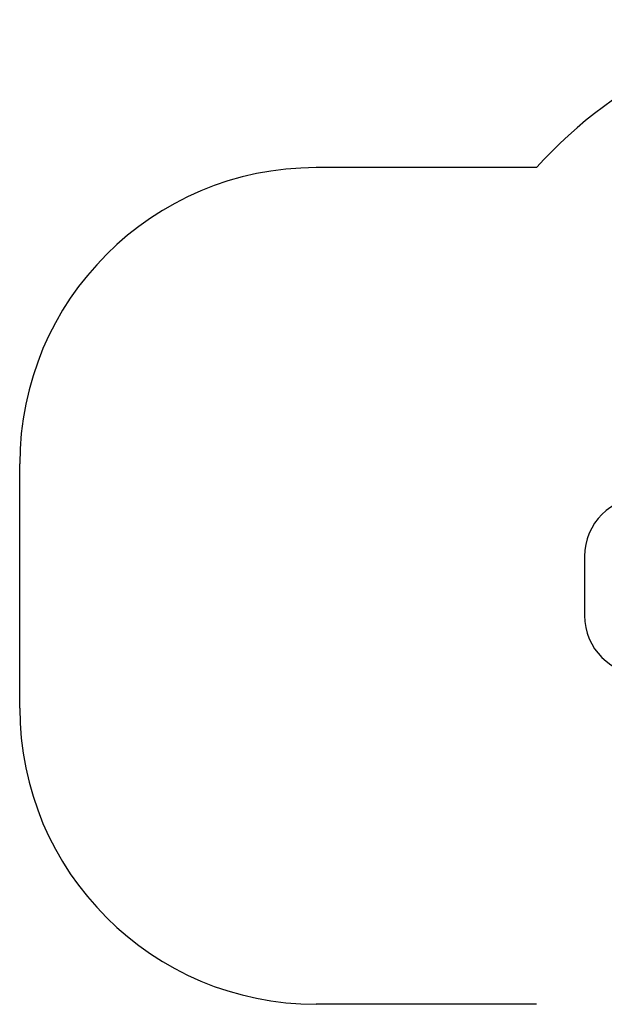
# Model space of a CAD drawing. Units: millimetres. Extents: x 357 to 1783, y 1447 to 2433.
# Drawn here: x 357 to 555, y 1799 to 2131 of the extents above; entities that cross this region are included whole.
import ezdxf

# ---------------------------------------------------------------- set-up
doc = ezdxf.new("R2010")
doc.units = ezdxf.units.MM
doc.header["$LTSCALE"] = 100
doc.layers.add('OTWORY_MONTAŻOWE', color=1, linetype='Continuous')
doc.layers.add('STREFA', color=102, linetype='Continuous')

msp = doc.modelspace()

# ---------------------------------------------------------------- linework, layer by layer
at = {"layer": 'OTWORY_MONTAŻOWE'}
msp.add_line((547.98, 1949.92), (547.98, 1929.92), dxfattribs=at)
for centre, start, end in [((567.98, 1949.92), 0, 180), ((567.98, 1929.92), 180, 0)]:
    msp.add_arc(centre, 20, start, end, dxfattribs=at)
at = {"layer": 'STREFA', "linetype": 'Continuous', "lineweight": 25}
for p, q in [((531.8, 2081.11), (457.42, 2081.11)), ((357.42, 1898.73), (357.42, 1981.11)), ((531.8, 1798.73), (457.42, 1798.73))]:
    msp.add_line(p, q, dxfattribs=at)
for centre, radius, start, end in [((643.61, 1981.11), 150, 91.7424, 138.1897), ((643.61, 1981.11), 150, 91.7424, 138.1897), ((457.42, 1981.11), 100, 90, 180), ((457.42, 1981.11), 100, 90, 180), ((457.42, 1898.73), 100, 180, 270), ((457.42, 1898.73), 100, 180, 270)]:
    msp.add_arc(centre, radius, start, end, dxfattribs=at)

doc.saveas('drawing.dxf')
